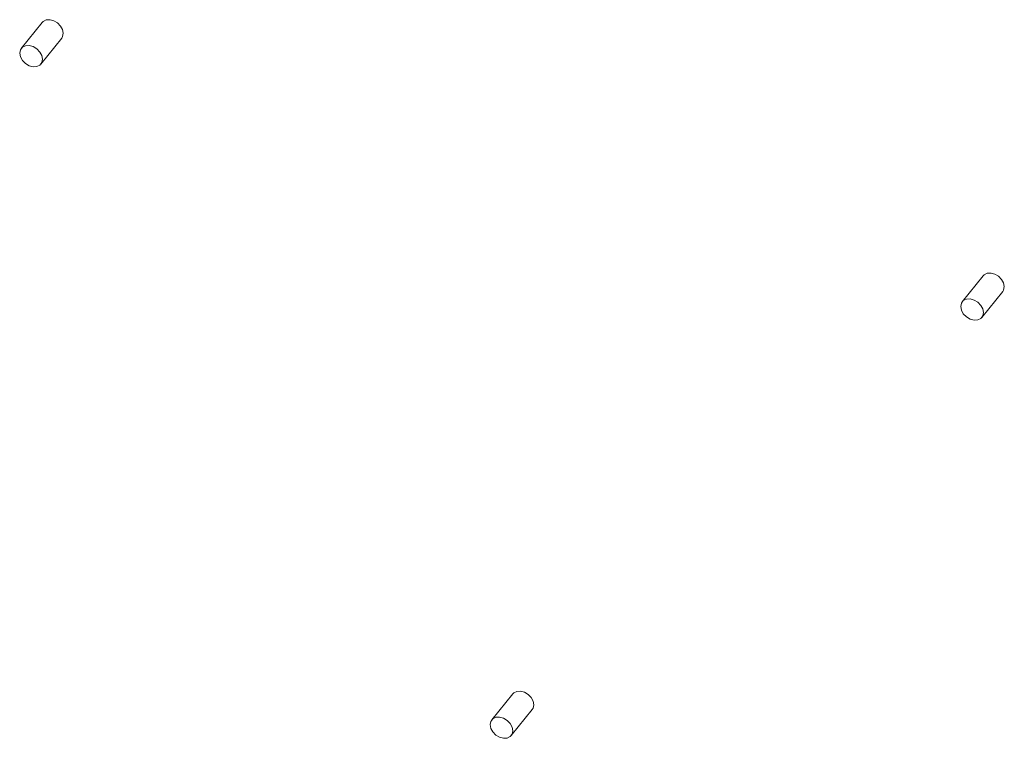
# Model space of a CAD drawing. Units: millimetres. Extents: x 63 to 8590, y 73 to 6123.
# Drawn here: x 7833 to 8069, y 4794 to 4967 of the extents above; entities that cross this region are included whole.
import ezdxf

# ---------------------------------------------------------------- set-up
doc = ezdxf.new("R2010")
doc.units = ezdxf.units.MM
doc.header["$LTSCALE"] = 5

msp = doc.modelspace()

# ---------------------------------------------------------------- linework, layer by layer
at = {"color": 7, "linetype": 'Continuous', "lineweight": 18}
for p, q in [((7837.95, 4966), (7832.93, 4959.78)), ((7837.6, 4956.01), (7842.62, 4962.23)), ((8063.62, 4905.25), (8058.6, 4899.04)), ((8063.27, 4895.27), (8068.29, 4901.48)), ((7950.79, 4804.98), (7945.77, 4798.76)), ((7950.43, 4794.99), (7955.46, 4801.21))]:
    msp.add_line(p, q, dxfattribs=at)
at = {"color": 7, "linetype": 'Continuous', "lineweight": 18, "flags": 128}
for points in [[(7843.01, 4963.39), (7842.84, 4964.27), (7842.37, 4965.13), (7841.65, 4965.87), (7840.76, 4966.4), (7839.82, 4966.66), (7838.93, 4966.61), (7838.21, 4966.25), (7837.95, 4966)], [(7842.62, 4962.23), (7842.84, 4962.59), (7843.01, 4963.39)], [(7837.98, 4957.17), (7837.82, 4958.05), (7837.35, 4958.91), (7836.62, 4959.66), (7835.74, 4960.19), (7834.79, 4960.44), (7833.91, 4960.39), (7833.18, 4960.04), (7832.71, 4959.43), (7832.55, 4958.63), (7832.71, 4957.75), (7833.18, 4956.89), (7833.91, 4956.14), (7834.79, 4955.61), (7835.74, 4955.36), (7836.62, 4955.41), (7837.35, 4955.76), (7837.82, 4956.37), (7837.98, 4957.17)], [(8068.68, 4902.64), (8068.51, 4903.52), (8068.04, 4904.38), (8067.32, 4905.12), (8066.43, 4905.65), (8065.49, 4905.91), (8064.6, 4905.86), (8063.88, 4905.5), (8063.62, 4905.25)], [(8068.29, 4901.48), (8068.51, 4901.84), (8068.68, 4902.64)], [(8063.65, 4896.42), (8063.49, 4897.3), (8063.02, 4898.16), (8062.3, 4898.91), (8061.41, 4899.44), (8060.46, 4899.69), (8059.58, 4899.64), (8058.85, 4899.29), (8058.38, 4898.68), (8058.22, 4897.88), (8058.38, 4897), (8058.85, 4896.14), (8059.58, 4895.4), (8060.46, 4894.87), (8061.41, 4894.61), (8062.3, 4894.66), (8063.02, 4895.02), (8063.49, 4895.63), (8063.65, 4896.42)], [(7955.84, 4802.37), (7955.68, 4803.25), (7955.21, 4804.11), (7954.48, 4804.85), (7953.6, 4805.38), (7952.65, 4805.64), (7951.76, 4805.58), (7951.04, 4805.23), (7950.79, 4804.98)], [(7955.46, 4801.21), (7955.68, 4801.57), (7955.84, 4802.37)], [(7950.82, 4796.15), (7950.66, 4797.03), (7950.18, 4797.89), (7949.46, 4798.63), (7948.57, 4799.16), (7947.63, 4799.42), (7946.74, 4799.37), (7946.02, 4799.01), (7945.55, 4798.4), (7945.38, 4797.61), (7945.55, 4796.73), (7946.02, 4795.86), (7946.74, 4795.12), (7947.63, 4794.59), (7948.57, 4794.34), (7949.46, 4794.39), (7950.18, 4794.74), (7950.66, 4795.35), (7950.82, 4796.15)]]:
    msp.add_lwpolyline(points, dxfattribs=at)

doc.saveas('drawing.dxf')
